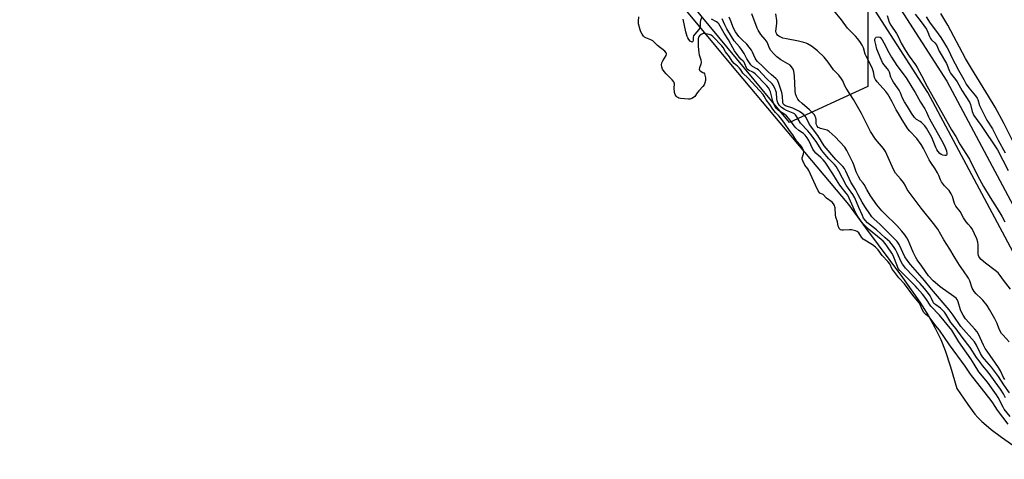
# Model space of a CAD drawing. Units: inches. Extents: x 1231765 to 1237765, y 501457 to 505457.
# Drawn here: x 1232023 to 1232513, y 503310 to 503528 of the extents above; entities that cross this region are included whole.
import ezdxf

# ---------------------------------------------------------------- set-up
doc = ezdxf.new("R2010")
doc.units = ezdxf.units.IN
doc.header["$MEASUREMENT"] = 0
for name, color, linetype in [('HYDRO-Stream Poly Centerlines', 142, 'Continuous'), ('HYDRO-Water Body', 4, 'Continuous'), ('NTRL-Trees', 3, 'Continuous'), ('TRANS-Road', 130, 'Continuous'), ('Undefined', 1, 'Continuous')]:
    doc.layers.add(name, color=color, linetype=linetype)

msp = doc.modelspace()

# ---------------------------------------------------------------- linework, layer by layer
at = {"layer": 'HYDRO-Stream Poly Centerlines'}
for points in [[(1231938.99, 503944.26), (1232030.96, 503866.74), (1232119.08, 503789.38), (1232195.02, 503710.25), (1232275.37, 503628.5), (1232376.71, 503506.44), (1232435.42, 503436.49), (1232443.79, 503424.98), (1232462.16, 503400.29), (1232470.79, 503387.97), (1232475.09, 503381.17), (1232478.53, 503375.08), (1232481.31, 503369.34), (1232483.48, 503363.91), (1232486.09, 503355.87), (1232489.31, 503344.99), (1232494.76, 503337.02), (1232498.23, 503332.33), (1232499.73, 503330.6), (1232501.63, 503328.69), (1232503.77, 503326.79), (1232506.39, 503324.65), (1232511.44, 503320.9), (1232527.1, 503309.8)], [(1232518.32, 503465.81), (1232512.84, 503476.63), (1232508.24, 503485.04), (1232505.03, 503490.41), (1232496.54, 503504.26), (1232493.58, 503509.26), (1232484.73, 503525.69), (1232481.36, 503531.53)]]:
    msp.add_lwpolyline(points, dxfattribs=at)
at = {"layer": 'HYDRO-Water Body'}
for points in [[(1231938.99, 503944.26, 0), (1232030.96, 503866.74, 0), (1232119.08, 503789.38, 0), (1232195.02, 503710.25, 0), (1232275.37, 503628.5, 0), (1232376.71, 503506.44, 0), (1232435.42, 503436.49, 0), (1232443.79, 503424.98, 0), (1232462.16, 503400.29, 0), (1232470.79, 503387.97, 0), (1232475.09, 503381.17, 0), (1232478.53, 503375.08, 0), (1232481.31, 503369.34, 0), (1232483.48, 503363.91, 0), (1232486.09, 503355.87, 0), (1232489.31, 503344.99, 0), (1232494.76, 503337.02, 0), (1232498.23, 503332.33, 0), (1232499.73, 503330.6, 0), (1232501.63, 503328.69, 0), (1232503.77, 503326.79, 0), (1232506.39, 503324.65, 0), (1232511.44, 503320.9, 0), (1232527.1, 503309.8, 0)], [(1232518.32, 503465.81, 0), (1232512.84, 503476.63, 0), (1232508.24, 503485.04, 0), (1232505.03, 503490.41, 0), (1232496.54, 503504.26, 0), (1232493.58, 503509.26, 0), (1232484.73, 503525.69, 0), (1232481.36, 503531.53, 0)]]:
    msp.add_polyline3d(points, dxfattribs=at)
at = {"layer": 'NTRL-Trees'}
msp.add_lwpolyline([(1232444.98, 503495.21), (1232406.1, 503477.27), (1232313.4, 503589.42), (1232209.32, 503735), (1232005.37, 503903.43), (1231856.61, 504033.67), (1231764.82, 504096.95), (1231764.83, 504220.17), (1231995.43, 504043.87), (1232259.75, 503778.25), (1232397.77, 503603.77), (1232423.66, 503558.45), (1232444.98, 503534.09)], close=True, dxfattribs=at)
at = {"layer": 'TRANS-Road'}
for points in [[(1232125.48, 503927.16), (1232197.19, 503857.59), (1232286.7, 503760.06), (1232339.2, 503703.37), (1232385.18, 503644.53), (1232436.74, 503572.06), (1232484.25, 503497.87), (1232533.23, 503406.19)], [(1232523.5, 503401.06), (1232474.75, 503492.3), (1232427.63, 503565.9), (1232376.36, 503637.95), (1232330.82, 503696.23), (1232278.62, 503752.61), (1232189.3, 503849.92), (1232117.82, 503919.27)]]:
    msp.add_lwpolyline(points, dxfattribs=at)
at = {"layer": 'Undefined'}
for points, elevation in [([(1232515.95, 503394.45), (1232512.52, 503398.87), (1232510.79, 503401.32), (1232509.76, 503402.54), (1232508.36, 503403.72), (1232503.5, 503407.4), (1232501.28, 503409.26), (1232500.33, 503410.3), (1232499.95, 503411.18), (1232499.81, 503411.98), (1232499.78, 503413.42), (1232499.89, 503416.45), (1232499.73, 503417.84), (1232499.18, 503419.41), (1232496.81, 503424.49), (1232496.23, 503425.31), (1232494.81, 503426.73), (1232493.92, 503427.88), (1232492.58, 503429.92), (1232490.88, 503433.03), (1232488.71, 503435.71), (1232488.12, 503436.98), (1232487.04, 503440.61), (1232486.48, 503441.89), (1232485.42, 503443.5), (1232483.08, 503445.86), (1232481.66, 503447.88), (1232481.15, 503448.83), (1232480.29, 503451.06), (1232479.65, 503452.36), (1232478.47, 503454.37), (1232476.32, 503457.51), (1232475.56, 503458.73), (1232472.7, 503464.46), (1232471.59, 503466.4), (1232469.38, 503469.43), (1232465.86, 503473.09), (1232464.93, 503474.22), (1232462.11, 503478.66), (1232460.22, 503481.89), (1232459, 503483.71), (1232457.05, 503487.66), (1232454.9, 503491.38), (1232453.86, 503492.78), (1232449.64, 503497.58), (1232448.78, 503498.77), (1232448.38, 503499.78), (1232447.84, 503502.59), (1232447.36, 503503.97), (1232446.06, 503506.91), (1232444.14, 503510.34), (1232443.74, 503511.38), (1232442.78, 503514.49), (1232442.17, 503515.82), (1232441.39, 503517.07), (1232439.99, 503518.98), (1232438.86, 503520.36), (1232434.91, 503524.28), (1232431.97, 503528.49), (1232428.05, 503533.04)], 176), ([(1232514.85, 503327.36), (1232509.5, 503334.22), (1232507.09, 503337.92), (1232506.27, 503339.07), (1232496, 503352.15), (1232493.43, 503356.08), (1232485.6, 503366.68), (1232480.62, 503374.1), (1232478.84, 503376.25), (1232476.07, 503379.98), (1232475.51, 503380.52), (1232473.76, 503381.81), (1232472.8, 503382.89), (1232471.94, 503384.25), (1232471.26, 503386.35), (1232470.48, 503387.69), (1232467.4, 503391.52), (1232463.15, 503397.08), (1232460.35, 503400.15), (1232457.84, 503403.33), (1232457.12, 503404.42), (1232455.9, 503407.02), (1232454.97, 503408.28), (1232452.05, 503411.27), (1232450.05, 503413.94), (1232448.78, 503415.32), (1232447.3, 503416.55), (1232442.63, 503419.36), (1232441.9, 503420.23), (1232440.47, 503422.44), (1232439.74, 503423.15), (1232438.89, 503423.48), (1232436.95, 503423.97), (1232435.8, 503423.98), (1232432.88, 503423.74), (1232432.05, 503423.78), (1232431.41, 503424.03), (1232430.8, 503424.62), (1232430.51, 503425.07), (1232430.25, 503425.72), (1232429.89, 503427.88), (1232429.07, 503430.28), (1232428.93, 503431.42), (1232428.71, 503434.89), (1232428.6, 503435.45), (1232428.36, 503436.14), (1232427.89, 503436.96), (1232427.23, 503437.71), (1232424.46, 503439.69), (1232422.71, 503441.46), (1232421.16, 503442.23), (1232420.75, 503442.69), (1232420.31, 503443.38), (1232418.89, 503446.23), (1232415.64, 503453.42), (1232415.16, 503454.22), (1232413.63, 503456.12), (1232412.64, 503458.22), (1232412.38, 503459.11), (1232412.37, 503459.7), (1232413.06, 503461.74), (1232413.19, 503462.8), (1232412.9, 503463.87), (1232412.37, 503464.9), (1232411.45, 503466.08), (1232409.46, 503468.27), (1232407.73, 503471.16), (1232405.96, 503473.41), (1232403.53, 503477.05), (1232401.74, 503479.44), (1232400.63, 503480.78), (1232399.06, 503482.34), (1232397.76, 503483.97), (1232396.19, 503486.38), (1232394.5, 503488.61), (1232393.48, 503490.47), (1232392.88, 503491.3), (1232391.09, 503493.34), (1232385.44, 503499.44), (1232382.86, 503501.85), (1232381.78, 503503.54), (1232381.1, 503504.42), (1232380.26, 503505.3), (1232378.59, 503506.77), (1232377.57, 503507.94), (1232376.13, 503509.97), (1232374.16, 503512.49), (1232373.03, 503514.61), (1232372.34, 503515.56), (1232367.86, 503520.19), (1232367.06, 503520.82), (1232366.14, 503521.16), (1232364.41, 503521.52), (1232363.69, 503521.61), (1232363.08, 503521.54), (1232362.08, 503521.08), (1232361.35, 503520.49), (1232360.86, 503519.79), (1232360.66, 503519.14), (1232360.62, 503515.13), (1232360.91, 503512.04), (1232361.12, 503510.97), (1232361.88, 503508.5), (1232362.08, 503507.25), (1232361.95, 503506.38), (1232361.28, 503504.54), (1232361.15, 503503.81), (1232361.26, 503503.4), (1232361.58, 503503.05), (1232362.95, 503502.3), (1232363.36, 503501.99), (1232363.7, 503501.51), (1232363.92, 503500.94), (1232364.21, 503499.5), (1232364.23, 503498.21), (1232364, 503497.03), (1232363.6, 503496.1), (1232362.99, 503495.26), (1232360.99, 503493.16), (1232360.1, 503492.09), (1232358.92, 503490.27), (1232358.36, 503489.77), (1232357.48, 503489.28), (1232356.55, 503488.99), (1232355.84, 503488.92), (1232351.77, 503489.29), (1232351, 503489.5), (1232350.56, 503489.71), (1232350.19, 503489.99), (1232349.7, 503490.51), (1232349.25, 503491.23), (1232348.9, 503492.23), (1232348.74, 503494.48), (1232348.77, 503496.52), (1232348.71, 503497.05), (1232348.49, 503497.63), (1232347.71, 503498.65), (1232344.73, 503501.57), (1232343.73, 503502.69), (1232342.91, 503503.94), (1232342.5, 503505.11), (1232342.39, 503506.04), (1232342.54, 503507.02), (1232343.02, 503508.02), (1232344.67, 503510.67), (1232344.87, 503511.37), (1232344.86, 503511.67), (1232344.72, 503512.08), (1232343.99, 503512.9), (1232340.47, 503515.7), (1232338.72, 503517.36), (1232338.02, 503517.93), (1232337.15, 503518.42), (1232334.57, 503519.47), (1232333.92, 503519.86), (1232333.42, 503520.31), (1232332.71, 503521.25), (1232332.11, 503522.41), (1232331.78, 503523.45), (1232331.03, 503526.44), (1232330.92, 503527.71), (1232331.16, 503529.87)], 164), ([(1232362.3, 503529.34), (1232361.84, 503528.11), (1232361.69, 503527.31), (1232361.66, 503525.44), (1232361.44, 503524.42), (1232360.92, 503523.53), (1232358.94, 503521.31), (1232358.3, 503520.43), (1232358.07, 503519.84), (1232358.11, 503518.25), (1232357.98, 503517.68), (1232357.75, 503517.42), (1232357.61, 503517.37), (1232357.27, 503517.45), (1232356.7, 503517.88), (1232355.96, 503518.69), (1232355.51, 503519.39), (1232355.16, 503520.16), (1232354.5, 503522.45), (1232353.17, 503528.77)], 166), ([(1232515.74, 503331.08), (1232512.8, 503334.8), (1232512.25, 503335.7), (1232509.83, 503340.5), (1232509, 503341.94), (1232506.43, 503345.35), (1232504.56, 503348.1), (1232500.24, 503353.31), (1232497.86, 503357.2), (1232496.16, 503359.82), (1232490.21, 503368.18), (1232486.7, 503374.1), (1232480.58, 503381.59), (1232476.37, 503385.97), (1232473.85, 503389.83), (1232472.23, 503391.9), (1232469.6, 503395.02), (1232468.72, 503395.96), (1232462.32, 503402.16), (1232460.87, 503403.78), (1232460.15, 503404.8), (1232459.72, 503405.65), (1232457.52, 503411.15), (1232456.94, 503412.37), (1232454.77, 503415.57), (1232453.53, 503417.16), (1232452.55, 503418.27), (1232451.6, 503419.17), (1232445.26, 503424.34), (1232442.93, 503426.6), (1232441.76, 503427.91), (1232440.03, 503430.51), (1232439.03, 503432.23), (1232434.97, 503441.13), (1232434.17, 503442.26), (1232431.07, 503446.15), (1232429.46, 503448.9), (1232427.61, 503451.81), (1232423.74, 503457.56), (1232422.82, 503458.73), (1232421.65, 503460.01), (1232419.17, 503462.1), (1232418.4, 503462.96), (1232417.72, 503464.14), (1232415.7, 503468.34), (1232414.84, 503469.75), (1232413.81, 503471.11), (1232413.03, 503471.86), (1232410.74, 503473.38), (1232409.25, 503474.66), (1232408.39, 503475.7), (1232406.45, 503478.51), (1232404.49, 503480.69), (1232403.67, 503481.35), (1232400.52, 503483.37), (1232399.83, 503483.93), (1232399.28, 503484.54), (1232398.72, 503485.44), (1232398.3, 503486.43), (1232397.79, 503487.97), (1232396.54, 503492.64), (1232396.12, 503493.68), (1232395.7, 503494.38), (1232394.58, 503495.71), (1232388.91, 503501.61), (1232387.78, 503502.38), (1232385.58, 503503.34), (1232385.04, 503503.81), (1232384.65, 503504.51), (1232383.86, 503506.61), (1232383.49, 503507.31), (1232383.05, 503507.85), (1232381.91, 503508.88), (1232381.17, 503509.69), (1232379.98, 503511.21), (1232378.68, 503513.07), (1232377.78, 503514.55), (1232375.7, 503518.42), (1232373.56, 503521.8), (1232371.63, 503525.34), (1232370.89, 503526.36), (1232370.36, 503526.87), (1232369.7, 503527.36), (1232367.25, 503528.7)], 166), ([(1232513.53, 503340.44), (1232512.42, 503342.41), (1232510.94, 503344.71), (1232504.82, 503353.22), (1232502.04, 503356.42), (1232500.78, 503358.05), (1232499.08, 503360.44), (1232495.81, 503365.39), (1232491.82, 503370.58), (1232488.89, 503374.75), (1232486.24, 503377.85), (1232483.71, 503382.05), (1232483.06, 503383), (1232482.17, 503384.03), (1232481.18, 503384.97), (1232478.74, 503386.61), (1232477.87, 503387.34), (1232477.44, 503387.98), (1232476.69, 503389.81), (1232475.97, 503391.09), (1232475.14, 503392.3), (1232473.14, 503394.83), (1232471.01, 503397.28), (1232463.73, 503404.91), (1232462.82, 503405.97), (1232462.2, 503406.88), (1232461.4, 503408.39), (1232459.75, 503412.13), (1232458.72, 503414.23), (1232458.13, 503415.23), (1232457.26, 503416.4), (1232455.92, 503417.91), (1232453.69, 503420.01), (1232449.23, 503423.89), (1232444.8, 503427.46), (1232443.59, 503428.74), (1232442.91, 503429.83), (1232442.28, 503431.13), (1232440.5, 503435.1), (1232438.52, 503439.85), (1232437.47, 503441.6), (1232435.34, 503444.47), (1232434.23, 503446.21), (1232430.56, 503453.21), (1232429.27, 503455.43), (1232428.46, 503456.41), (1232425.67, 503459.3), (1232422.76, 503462.63), (1232421.82, 503463.93), (1232419.64, 503467.37), (1232416.82, 503471.25), (1232415.23, 503473.15), (1232411.54, 503477.09), (1232409.7, 503480.23), (1232409.05, 503481.15), (1232408.56, 503481.59), (1232407.9, 503481.99), (1232404.55, 503483.36), (1232403.39, 503483.91), (1232402.03, 503484.87), (1232401.05, 503485.86), (1232400.31, 503487.1), (1232399.92, 503488.2), (1232399.73, 503489.36), (1232399.54, 503492.04), (1232399.31, 503493.09), (1232398.76, 503494.42), (1232397.9, 503495.94), (1232397.35, 503496.58), (1232394.53, 503499.25), (1232390.64, 503503.49), (1232389.76, 503504.12), (1232387.65, 503505.2), (1232386.88, 503505.98), (1232384.84, 503508.99), (1232383.49, 503511.63), (1232382.23, 503513.61), (1232381.18, 503515.01), (1232378.57, 503517.97), (1232377.13, 503520.06), (1232374.81, 503523.98), (1232373.86, 503525.96), (1232372.61, 503528.95)], 168), ([(1232515.41, 503342.84), (1232512.66, 503346.79), (1232509.96, 503351.06), (1232506.55, 503355.67), (1232502.97, 503359.63), (1232502.02, 503360.8), (1232501.02, 503362.48), (1232499.04, 503366.62), (1232497.95, 503368.3), (1232491.21, 503375.91), (1232487.41, 503381.53), (1232485.41, 503384.19), (1232476.58, 503394.44), (1232473.25, 503398.71), (1232466.16, 503406.79), (1232464.51, 503408.8), (1232463.42, 503410.53), (1232460.52, 503416.71), (1232459.6, 503418.12), (1232458.43, 503419.36), (1232451.11, 503426.54), (1232448.02, 503429.45), (1232447.06, 503430.45), (1232446.34, 503431.34), (1232443.53, 503435.51), (1232442.22, 503437.71), (1232440.2, 503441.36), (1232438.82, 503444.06), (1232436.61, 503447.69), (1232434, 503453.19), (1232433.31, 503454.41), (1232432.48, 503455.43), (1232429.03, 503458.99), (1232423.29, 503465.76), (1232420.13, 503470.8), (1232416.03, 503476.43), (1232414.32, 503479.79), (1232413.83, 503480.56), (1232413.24, 503481.19), (1232412.17, 503482.04), (1232411.02, 503482.81), (1232409.74, 503483.54), (1232407.66, 503484.48), (1232404.1, 503485.65), (1232403.6, 503485.91), (1232403.2, 503486.27), (1232402.95, 503486.68), (1232402.74, 503487.42), (1232402.57, 503490.51), (1232402.26, 503492.29), (1232400.74, 503496.83), (1232400.02, 503498.44), (1232399.31, 503499.26), (1232397.14, 503501.05), (1232395.2, 503502.78), (1232392.84, 503505.19), (1232390.1, 503507.76), (1232389.45, 503508.49), (1232388.94, 503509.3), (1232387.72, 503512.31), (1232387.13, 503513.32), (1232384.79, 503516.24), (1232382.29, 503518.71), (1232380.89, 503520.21), (1232379.26, 503522.42), (1232378.06, 503524.67), (1232376.95, 503527.35), (1232376.07, 503529.79)], 170), ([(1232513.07, 503349.48), (1232512.51, 503350.48), (1232510.91, 503353.82), (1232509.94, 503355.51), (1232504.27, 503363.53), (1232503.31, 503365), (1232502.52, 503366.52), (1232499.97, 503372.03), (1232499.28, 503373.25), (1232498.27, 503374.55), (1232493.61, 503379.75), (1232492.32, 503381.49), (1232491.72, 503382.62), (1232491.1, 503384.15), (1232489.96, 503388.1), (1232489.64, 503388.91), (1232489.37, 503389.37), (1232488.84, 503389.97), (1232487.76, 503390.87), (1232480.92, 503395.66), (1232479.59, 503396.7), (1232477.48, 503398.53), (1232475.08, 503401.04), (1232471.92, 503405.85), (1232469.54, 503409), (1232468.78, 503410.16), (1232467.53, 503412.82), (1232465.06, 503418.75), (1232464.35, 503420.04), (1232463.37, 503421.54), (1232461.91, 503423.34), (1232459.36, 503426.11), (1232453.27, 503432), (1232451.88, 503433.49), (1232449.43, 503436.38), (1232446.31, 503440.92), (1232444.49, 503443.95), (1232443.24, 503446.45), (1232442.75, 503447.15), (1232441.34, 503448.73), (1232440.33, 503450.48), (1232439.18, 503452.83), (1232437.99, 503456.27), (1232437.48, 503457.49), (1232434.59, 503463.34), (1232433.61, 503465), (1232428.78, 503470.16), (1232425.71, 503472.94), (1232424.73, 503473.52), (1232421.46, 503474.32), (1232420.72, 503474.63), (1232420.33, 503474.94), (1232419.82, 503475.58), (1232419.53, 503476.19), (1232419.36, 503476.92), (1232419.22, 503478.86), (1232419.09, 503479.67), (1232418.81, 503480.4), (1232418.42, 503481.08), (1232417.69, 503481.96), (1232416.06, 503483.61), (1232412.33, 503486.74), (1232410.88, 503488.15), (1232410.14, 503489.02), (1232409.48, 503490.29), (1232409.06, 503491.66), (1232408.92, 503493.13), (1232408.54, 503500.55), (1232408.23, 503502.85), (1232407.88, 503503.91), (1232407.1, 503505.05), (1232406.3, 503505.82), (1232401.7, 503508.6), (1232399.75, 503510.05), (1232398.31, 503511.45), (1232396.76, 503513.2), (1232396.14, 503514.28), (1232395.3, 503516.5), (1232394.9, 503517.29), (1232393.87, 503518.71), (1232391.78, 503521.14), (1232390.45, 503523.32), (1232390.01, 503524.31), (1232387.39, 503531.4)], 172), ([(1232515.27, 503368.2), (1232512.26, 503371.53), (1232511.54, 503372.45), (1232510.33, 503374.61), (1232509.28, 503377.36), (1232508.19, 503379.76), (1232505.54, 503384.39), (1232504.31, 503386.28), (1232502.17, 503388.95), (1232501.38, 503389.77), (1232498.82, 503392.05), (1232497.8, 503393.25), (1232496.94, 503394.94), (1232495.65, 503398.55), (1232495, 503399.87), (1232492.64, 503403.59), (1232490.5, 503406.41), (1232489.68, 503407.64), (1232487.85, 503410.67), (1232485.81, 503414.38), (1232482.83, 503419), (1232479.72, 503424.22), (1232477.67, 503427.08), (1232471.47, 503434.75), (1232466.46, 503441.43), (1232464.63, 503444.06), (1232463.51, 503446.22), (1232462.71, 503447.43), (1232461.22, 503449.29), (1232458.68, 503452.19), (1232457.74, 503453.98), (1232453.71, 503462.94), (1232452.72, 503464.35), (1232448.87, 503469.01), (1232446.27, 503472.93), (1232443.37, 503478.86), (1232441.8, 503481.86), (1232437.84, 503488.77), (1232434.21, 503494.43), (1232433.55, 503495.66), (1232432.49, 503498.08), (1232431.94, 503499.1), (1232430.52, 503500.89), (1232428, 503503.6), (1232425.31, 503507.38), (1232423.27, 503509.93), (1232419.97, 503513.03), (1232416.94, 503515.27), (1232415.04, 503516.45), (1232414.31, 503516.79), (1232413.18, 503517.17), (1232410.57, 503517.83), (1232404.47, 503518.92), (1232402.77, 503519.34), (1232400.75, 503520.28), (1232400.09, 503520.73), (1232399.66, 503521.22), (1232399.34, 503521.96), (1232399.27, 503522.81), (1232399.75, 503526.61), (1232399.77, 503528.05), (1232399.22, 503531.43)], 174), ([(1232454.65, 503530.65), (1232455.61, 503527.24), (1232456.36, 503525.7), (1232459.26, 503521.58), (1232460.01, 503520.14), (1232461.52, 503516.84), (1232463.66, 503513.14), (1232465.47, 503510.33), (1232468.64, 503505.97), (1232469.47, 503504.67), (1232471.67, 503500.65), (1232474.48, 503495.24), (1232481.83, 503482.39), (1232486.59, 503473.74), (1232488.67, 503470.38), (1232490.73, 503466.61), (1232495.58, 503459.05), (1232499.52, 503451), (1232502.49, 503445.49), (1232505.78, 503440.08), (1232509.36, 503434.58), (1232511.63, 503430.73), (1232513.17, 503427.91)], 176), ([(1232468.46, 503531.25), (1232471.56, 503527.39), (1232474.19, 503523.71), (1232474.9, 503522.36), (1232475.62, 503520.12), (1232476.12, 503519.17), (1232476.68, 503518.52), (1232478.3, 503516.94), (1232479.08, 503515.93), (1232480.45, 503512.91), (1232484.05, 503506.78), (1232485.56, 503502.91), (1232486.04, 503501.92), (1232486.54, 503501.2), (1232488.62, 503498.73), (1232489.44, 503497.61), (1232491.83, 503493.04), (1232495.61, 503487.43), (1232496.04, 503486.3), (1232496.86, 503482.85), (1232497.76, 503480.84), (1232501.34, 503475.82), (1232509.41, 503463.76), (1232512.19, 503458.6), (1232514.84, 503453.42)], 174), ([(1232473.93, 503529.98), (1232476.07, 503526.78), (1232478.72, 503523.24), (1232481.26, 503519.6), (1232484.47, 503514.44), (1232485.39, 503512.72), (1232486.83, 503509.67), (1232490.01, 503503.33), (1232492.68, 503498.71), (1232493.83, 503496.36), (1232495.14, 503494.56), (1232498.52, 503490.55), (1232499.3, 503489.42), (1232499.61, 503488.72), (1232500.57, 503485.88), (1232502.8, 503481.14), (1232504.24, 503478.57), (1232506.94, 503474.2), (1232509.78, 503468.5), (1232513.36, 503462.21)], 172)]:
    msp.add_lwpolyline(points, dxfattribs=dict(at, elevation=elevation))
at = {"layer": 'Undefined', "elevation": 178}
msp.add_lwpolyline([(1232483.33, 503460.95), (1232482.23, 503461.17), (1232481.42, 503461.51), (1232480.78, 503462.01), (1232479.86, 503463.04), (1232479.26, 503463.93), (1232478.78, 503464.95), (1232476.89, 503469.96), (1232474.2, 503474.51), (1232473.28, 503475.64), (1232471.64, 503477.33), (1232470.97, 503477.87), (1232469.19, 503478.89), (1232468.21, 503479.87), (1232466.68, 503481.95), (1232464.76, 503485.35), (1232463.16, 503487.7), (1232462.27, 503489.39), (1232461.17, 503492.16), (1232460.57, 503493.42), (1232459.78, 503494.63), (1232457.7, 503497.45), (1232457.07, 503498.49), (1232456.41, 503499.97), (1232455.72, 503502.39), (1232455.28, 503503.41), (1232454.78, 503504.09), (1232452.9, 503506.23), (1232452.28, 503507.21), (1232451.54, 503508.71), (1232449.52, 503513.87), (1232448.89, 503516.21), (1232448.52, 503518.11), (1232448.51, 503518.81), (1232448.74, 503519.41), (1232449.19, 503519.74), (1232450.13, 503520), (1232451.04, 503519.87), (1232451.17, 503519.79), (1232452.14, 503518.47), (1232453.03, 503516.96), (1232455.41, 503512.11), (1232456.72, 503509.88), (1232459.42, 503505.67), (1232464.11, 503499.51), (1232466.8, 503494.93), (1232468.48, 503492.25), (1232471.23, 503487.48), (1232473.4, 503484.1), (1232474.17, 503482.55), (1232475.1, 503480.23), (1232475.61, 503479.18), (1232482.44, 503467.13), (1232483.52, 503464.96), (1232484.08, 503463.27), (1232484.33, 503461.89), (1232484.27, 503461.47), (1232484.11, 503461.18), (1232483.8, 503460.99)], close=True, dxfattribs=at)

doc.saveas('drawing.dxf')
